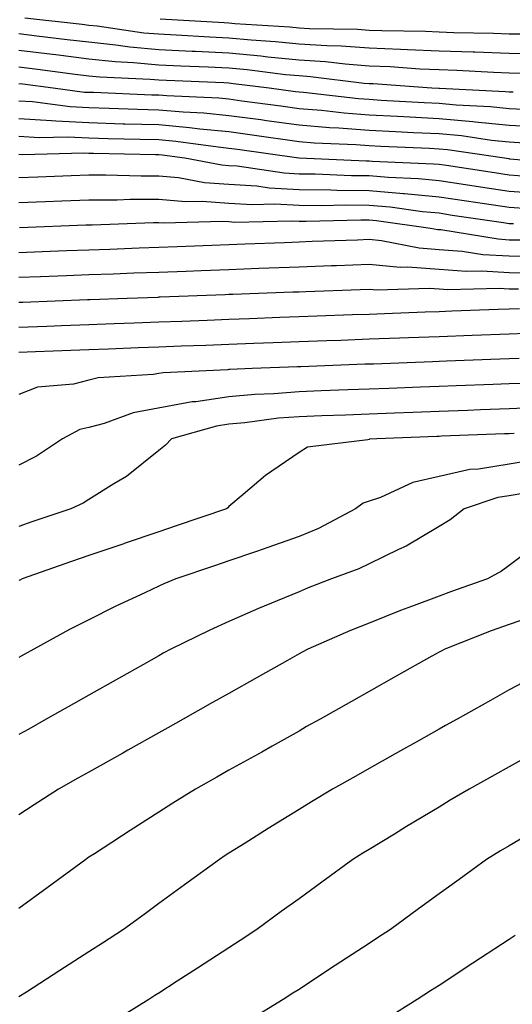
# Model space of a CAD drawing. Units: inches. Extents: x 1042403 to 1044098, y 7195712 to 7197578.
# Drawn here: x 1043798 to 1043869, y 7196901 to 7197042 of the extents above; entities that cross this region are included whole.
import ezdxf

# ---------------------------------------------------------------- set-up
doc = ezdxf.new("R2010")
doc.units = ezdxf.units.IN
doc.header["$MEASUREMENT"] = 0
doc.layers.add('Contour_10427194', color=7, linetype='Continuous', true_color=0x198a65)

msp = doc.modelspace()

# ---------------------------------------------------------------- linework, layer by layer
at = {"layer": 'Contour_10427194'}
for points in [[(1043872.89, 7197036.76, 2956), (1043868.05, 7197036.84, 2956), (1043863.17, 7197037.04, 2956), (1043862.93, 7197037.04, 2956), (1043858.05, 7197037.21, 2956), (1043853.54, 7197037.41, 2956), (1043852.54, 7197037.43, 2956), (1043848.05, 7197037.62, 2956), (1043844.05, 7197037.92, 2956), (1043842.01, 7197037.96, 2956), (1043838.05, 7197038.21, 2956), (1043834.67, 7197038.54, 2956), (1043831.21, 7197038.76, 2956), (1043828.05, 7197039.03, 2956), (1043825.3, 7197039.17, 2956), (1043820.51, 7197039.46, 2956), (1043818.05, 7197039.6, 2956), (1043815.9, 7197039.77, 2956), (1043809.22, 7197040.75, 2956), (1043808.05, 7197040.87, 2956), (1043807.11, 7197040.98, 2956), (1043798.89, 7197041.92, 2956)], [(1043870.37, 7197039.6, 2955), (1043868.05, 7197039.63, 2955), (1043865.84, 7197039.71, 2955), (1043860.16, 7197039.81, 2955), (1043858.05, 7197039.89, 2955), (1043856.12, 7197039.99, 2955), (1043849.89, 7197040.08, 2955), (1043848.05, 7197040.16, 2955), (1043846.41, 7197040.28, 2955), (1043839.57, 7197040.4, 2955), (1043838.05, 7197040.49, 2955), (1043836.76, 7197040.63, 2955), (1043828.87, 7197041.1, 2955), (1043828.05, 7197041.18, 2955), (1043827.35, 7197041.22, 2955), (1043818.21, 7197041.76, 2955)], [(1043870.16, 7197034.03, 2957), (1043868.05, 7197034.05, 2957), (1043865.82, 7197034.15, 2957), (1043860.57, 7197034.44, 2957), (1043858.05, 7197034.52, 2957), (1043855.32, 7197034.65, 2957), (1043851.08, 7197034.95, 2957), (1043848.05, 7197035.08, 2957), (1043844.63, 7197035.34, 2957), (1043841.82, 7197035.69, 2957), (1043838.05, 7197035.92, 2957), (1043833.62, 7197036.35, 2957), (1043832.62, 7197036.49, 2957), (1043828.05, 7197036.9, 2957), (1043823.26, 7197037.13, 2957), (1043822.8, 7197037.17, 2957), (1043818.05, 7197037.41, 2957), (1043813.91, 7197037.78, 2957), (1043811.9, 7197038.07, 2957), (1043808.05, 7197038.46, 2957), (1043804.96, 7197038.83, 2957), (1043800.63, 7197039.34, 2957), (1043798.05, 7197039.65, 2957)], [(1043868.64, 7197031.33, 2958), (1043868.05, 7197031.35, 2958), (1043867.54, 7197031.41, 2958), (1043858.11, 7197031.86, 2958), (1043857.99, 7197031.86, 2958), (1043857.03, 7197031.92, 2958), (1043848.66, 7197032.53, 2958), (1043848.05, 7197032.55, 2958), (1043847.37, 7197032.6, 2958), (1043839.67, 7197033.54, 2958), (1043838.05, 7197033.66, 2958), (1043836.14, 7197033.83, 2958), (1043830.65, 7197034.52, 2958), (1043828.05, 7197034.75, 2958), (1043825.06, 7197034.91, 2958), (1043821.19, 7197035.06, 2958), (1043818.05, 7197035.22, 2958), (1043814.42, 7197035.55, 2958), (1043811.8, 7197035.67, 2958), (1043808.05, 7197036.04, 2958), (1043803.32, 7197036.65, 2958), (1043802.84, 7197036.71, 2958), (1043798.05, 7197037.29, 2958)], [(1043871.16, 7197028.81, 2959), (1043868.05, 7197028.97, 2959), (1043865.37, 7197029.24, 2959), (1043860.49, 7197029.48, 2959), (1043858.05, 7197029.71, 2959), (1043855.94, 7197029.81, 2959), (1043849.79, 7197030.18, 2959), (1043848.05, 7197030.28, 2959), (1043846.53, 7197030.4, 2959), (1043838.67, 7197031.3, 2959), (1043838.05, 7197031.35, 2959), (1043837.54, 7197031.41, 2959), (1043833.79, 7197031.92, 2959), (1043828.69, 7197032.56, 2959), (1043828.05, 7197032.62, 2959), (1043827.31, 7197032.66, 2959), (1043819.12, 7197032.99, 2959), (1043818.05, 7197033.05, 2959), (1043816.8, 7197033.17, 2959), (1043809.61, 7197033.48, 2959), (1043808.05, 7197033.64, 2959), (1043806.1, 7197033.87, 2959), (1043800.73, 7197034.6, 2959), (1043798.05, 7197034.93, 2959)], [(1043872.48, 7197026.35, 2960), (1043868.05, 7197026.59, 2960), (1043863.21, 7197027.08, 2960), (1043862.87, 7197027.1, 2960), (1043858.05, 7197027.55, 2960), (1043853.89, 7197027.76, 2960), (1043852.11, 7197027.86, 2960), (1043848.05, 7197028.07, 2960), (1043844.48, 7197028.35, 2960), (1043841.25, 7197028.72, 2960), (1043838.05, 7197028.99, 2960), (1043835.47, 7197029.34, 2960), (1043829.89, 7197030.08, 2960), (1043828.05, 7197030.34, 2960), (1043826.6, 7197030.47, 2960), (1043819.16, 7197030.81, 2960), (1043818.05, 7197030.9, 2960), (1043817.05, 7197030.92, 2960), (1043808.69, 7197031.28, 2960), (1043808.05, 7197031.3, 2960), (1043807.44, 7197031.31, 2960), (1043802.93, 7197031.92, 2960), (1043798.64, 7197032.51, 2960), (1043798.05, 7197032.56, 2960)], [(1043870.22, 7197024.09, 2961), (1043868.05, 7197024.21, 2961), (1043865.51, 7197024.46, 2961), (1043861.23, 7197025.1, 2961), (1043858.05, 7197025.4, 2961), (1043854.4, 7197025.57, 2961), (1043851.82, 7197025.69, 2961), (1043848.05, 7197025.88, 2961), (1043843.75, 7197026.22, 2961), (1043842.41, 7197026.28, 2961), (1043838.05, 7197026.63, 2961), (1043833.4, 7197027.27, 2961), (1043832.58, 7197027.39, 2961), (1043828.05, 7197027.99, 2961), (1043824.48, 7197028.35, 2961), (1043821.49, 7197028.48, 2961), (1043818.05, 7197028.78, 2961), (1043815, 7197028.87, 2961), (1043810.94, 7197029.03, 2961), (1043808.05, 7197029.13, 2961), (1043805.39, 7197029.26, 2961), (1043800, 7197029.97, 2961), (1043798.05, 7197030.08, 2961)], [(1043877.15, 7197021.02, 2962), (1043868.17, 7197021.8, 2962), (1043868.05, 7197021.82, 2962), (1043867.95, 7197021.82, 2962), (1043867.37, 7197021.92, 2962), (1043859.26, 7197023.13, 2962), (1043858.05, 7197023.23, 2962), (1043856.66, 7197023.31, 2962), (1043849.73, 7197023.6, 2962), (1043848.05, 7197023.68, 2962), (1043846.14, 7197023.83, 2962), (1043840.22, 7197024.09, 2962), (1043838.05, 7197024.26, 2962), (1043831.35, 7197025.22, 2962), (1043828.05, 7197025.67, 2962), (1043823.91, 7197026.06, 2962), (1043822.41, 7197026.28, 2962), (1043818.05, 7197026.67, 2962), (1043813.17, 7197026.8, 2962), (1043812.93, 7197026.8, 2962), (1043808.05, 7197026.96, 2962), (1043803.32, 7197027.19, 2962), (1043802.7, 7197027.27, 2962), (1043798.05, 7197027.55, 2962)], [(1043870.63, 7197019.34, 2963), (1043868.05, 7197019.52, 2963), (1043865.96, 7197019.83, 2963), (1043859.1, 7197020.87, 2963), (1043858.05, 7197021.02, 2963), (1043857.23, 7197021.1, 2963), (1043848.5, 7197021.47, 2963), (1043848.05, 7197021.51, 2963), (1043847.64, 7197021.51, 2963), (1043838.05, 7197021.92, 2963), (1043838.01, 7197021.92, 2963), (1043829.28, 7197023.15, 2963), (1043828.05, 7197023.33, 2963), (1043826.49, 7197023.48, 2963), (1043820.45, 7197024.32, 2963), (1043818.05, 7197024.54, 2963), (1043815.35, 7197024.62, 2963), (1043810.82, 7197024.69, 2963), (1043808.05, 7197024.77, 2963), (1043805.04, 7197024.93, 2963), (1043800.96, 7197024.83, 2963), (1043798.05, 7197025.01, 2963)], [(1043872.99, 7197016.86, 2964), (1043868.05, 7197017.19, 2964), (1043863.95, 7197017.82, 2964), (1043861.84, 7197018.13, 2964), (1043858.05, 7197018.7, 2964), (1043855.1, 7197018.97, 2964), (1043850.8, 7197019.17, 2964), (1043848.05, 7197019.4, 2964), (1043845.55, 7197019.42, 2964), (1043840.34, 7197019.63, 2964), (1043838.05, 7197019.67, 2964), (1043835.92, 7197019.79, 2964), (1043829.2, 7197020.77, 2964), (1043828.05, 7197020.85, 2964), (1043827.05, 7197020.92, 2964), (1043821.74, 7197021.92, 2964), (1043818.5, 7197022.37, 2964), (1043818.05, 7197022.41, 2964), (1043817.54, 7197022.43, 2964), (1043808.71, 7197022.58, 2964), (1043808.05, 7197022.6, 2964), (1043807.33, 7197022.64, 2964), (1043798.56, 7197022.43, 2964), (1043798.05, 7197022.47, 2964)], [(1043870.84, 7197014.71, 2965), (1043868.05, 7197014.89, 2965), (1043864.55, 7197015.42, 2965), (1043861.94, 7197015.81, 2965), (1043858.05, 7197016.37, 2965), (1043853.13, 7197016.84, 2965), (1043852.99, 7197016.86, 2965), (1043848.05, 7197017.29, 2965), (1043843.46, 7197017.33, 2965), (1043842.6, 7197017.37, 2965), (1043838.05, 7197017.41, 2965), (1043833.79, 7197017.66, 2965), (1043832.05, 7197017.92, 2965), (1043828.05, 7197018.17, 2965), (1043824.55, 7197018.42, 2965), (1043820.84, 7197019.13, 2965), (1043818.05, 7197019.36, 2965), (1043815.49, 7197019.36, 2965), (1043810.47, 7197019.5, 2965), (1043808.05, 7197019.5, 2965), (1043805.53, 7197019.4, 2965), (1043800.75, 7197019.22, 2965), (1043798.05, 7197019.13, 2965)], [(1043868.67, 7197012.55, 2966), (1043868.05, 7197012.58, 2966), (1043867.27, 7197012.7, 2966), (1043859.91, 7197013.78, 2966), (1043858.05, 7197014.07, 2966), (1043855.69, 7197014.28, 2966), (1043851.06, 7197014.93, 2966), (1043848.05, 7197015.18, 2966), (1043844.75, 7197015.22, 2966), (1043841.27, 7197015.14, 2966), (1043838.05, 7197015.16, 2966), (1043834.61, 7197015.36, 2966), (1043831.41, 7197015.28, 2966), (1043828.05, 7197015.49, 2966), (1043824.2, 7197015.77, 2966), (1043821.84, 7197015.71, 2966), (1043818.05, 7197016.04, 2966), (1043813.95, 7197016.02, 2966), (1043812.07, 7197015.94, 2966), (1043808.05, 7197015.94, 2966), (1043804.18, 7197015.79, 2966), (1043801.84, 7197015.71, 2966), (1043798.05, 7197015.57, 2966)], [(1043869.73, 7197010.24, 2967), (1043868.05, 7197010.26, 2967), (1043866.49, 7197010.36, 2967), (1043858.28, 7197011.69, 2967), (1043858.05, 7197011.71, 2967), (1043857.85, 7197011.72, 2967), (1043856.82, 7197011.92, 2967), (1043849.12, 7197012.99, 2967), (1043848.05, 7197013.07, 2967), (1043846.88, 7197013.09, 2967), (1043839.05, 7197012.92, 2967), (1043838.05, 7197012.92, 2967), (1043837, 7197012.97, 2967), (1043828.91, 7197012.78, 2967), (1043828.05, 7197012.84, 2967), (1043827.07, 7197012.9, 2967), (1043818.77, 7197012.64, 2967), (1043818.05, 7197012.7, 2967), (1043817.27, 7197012.7, 2967), (1043808.52, 7197012.39, 2967), (1043808.05, 7197012.39, 2967), (1043807.6, 7197012.37, 2967), (1043798.15, 7197012.02, 2967)], [(1043872.09, 7197007.88, 2968), (1043868.05, 7197007.94, 2968), (1043864.28, 7197008.15, 2968), (1043861.33, 7197008.64, 2968), (1043858.05, 7197008.87, 2968), (1043855.22, 7197009.09, 2968), (1043849.81, 7197010.16, 2968), (1043848.05, 7197010.32, 2968), (1043846.39, 7197010.26, 2968), (1043839.94, 7197010.03, 2968), (1043838.05, 7197009.95, 2968), (1043836, 7197009.87, 2968), (1043830.32, 7197009.65, 2968), (1043828.05, 7197009.58, 2968), (1043825.61, 7197009.48, 2968), (1043820.67, 7197009.3, 2968), (1043818.05, 7197009.21, 2968), (1043815.22, 7197009.09, 2968), (1043811.04, 7197008.93, 2968), (1043808.05, 7197008.83, 2968), (1043804.83, 7197008.7, 2968), (1043801.39, 7197008.58, 2968), (1043798.05, 7197008.44, 2968)], [(1043871.68, 7197005.55, 2969), (1043868.05, 7197005.59, 2969), (1043864.14, 7197005.83, 2969), (1043861.9, 7197005.77, 2969), (1043858.05, 7197006.06, 2969), (1043853.58, 7197006.39, 2969), (1043852.48, 7197006.35, 2969), (1043848.05, 7197006.76, 2969), (1043843.38, 7197006.59, 2969), (1043842.7, 7197006.57, 2969), (1043838.05, 7197006.39, 2969), (1043833.73, 7197006.24, 2969), (1043832.31, 7197006.18, 2969), (1043828.05, 7197006.02, 2969), (1043824.1, 7197005.87, 2969), (1043821.92, 7197005.79, 2969), (1043818.05, 7197005.65, 2969), (1043814.46, 7197005.51, 2969), (1043811.53, 7197005.4, 2969), (1043808.05, 7197005.28, 2969), (1043804.83, 7197005.14, 2969), (1043801.14, 7197005.01, 2969), (1043798.05, 7197004.89, 2969)], [(1043869.38, 7197003.25, 2970), (1043868.05, 7197003.25, 2970), (1043866.62, 7197003.35, 2970), (1043859.28, 7197003.15, 2970), (1043858.05, 7197003.25, 2970), (1043856.62, 7197003.35, 2970), (1043849.22, 7197003.09, 2970), (1043848.05, 7197003.21, 2970), (1043846.8, 7197003.17, 2970), (1043839.01, 7197002.88, 2970), (1043838.05, 7197002.84, 2970), (1043837.17, 7197002.8, 2970), (1043828.62, 7197002.49, 2970), (1043828.05, 7197002.47, 2970), (1043827.52, 7197002.45, 2970), (1043818.23, 7197002.1, 2970), (1043818.05, 7197002.1, 2970), (1043817.89, 7197002.08, 2970), (1043813.52, 7197001.92, 2970), (1043808.25, 7197001.72, 2970), (1043808.05, 7197001.72, 2970), (1043807.84, 7197001.71, 2970), (1043798.62, 7197001.35, 2970), (1043798.05, 7197001.33, 2970)], [(1043869.51, 7197000.46, 2971), (1043868.05, 7197000.4, 2971), (1043866.47, 7197000.34, 2971), (1043859.87, 7197000.1, 2971), (1043858.05, 7197000.03, 2971), (1043856.08, 7196999.95, 2971), (1043850.24, 7196999.73, 2971), (1043848.05, 7196999.65, 2971), (1043845.71, 7196999.58, 2971), (1043840.59, 7196999.38, 2971), (1043838.05, 7196999.28, 2971), (1043835.32, 7196999.19, 2971), (1043830.96, 7196999.01, 2971), (1043828.05, 7196998.91, 2971), (1043824.92, 7196998.8, 2971), (1043821.31, 7196998.66, 2971), (1043818.05, 7196998.54, 2971), (1043814.53, 7196998.4, 2971), (1043811.68, 7196998.29, 2971), (1043808.05, 7196998.15, 2971), (1043804.14, 7196998.01, 2971), (1043802.03, 7196997.94, 2971), (1043798.05, 7196997.78, 2971)], [(1043872.93, 7196997.04, 2972), (1043868.05, 7196996.84, 2972), (1043862.78, 7196996.65, 2972), (1043858.05, 7196996.47, 2972), (1043853.66, 7196996.31, 2972), (1043852.39, 7196996.26, 2972), (1043848.05, 7196996.1, 2972), (1043844.03, 7196995.94, 2972), (1043842, 7196995.87, 2972), (1043838.05, 7196995.73, 2972), (1043834.38, 7196995.59, 2972), (1043831.62, 7196995.49, 2972), (1043828.05, 7196995.36, 2972), (1043824.75, 7196995.22, 2972), (1043821.23, 7196995.1, 2972), (1043818.05, 7196994.99, 2972), (1043815.1, 7196994.87, 2972), (1043810.84, 7196994.71, 2972), (1043808.05, 7196994.6, 2972), (1043805.47, 7196994.5, 2972), (1043800.45, 7196994.32, 2972), (1043798.05, 7196994.22, 2972)], [(1043869.48, 7196993.35, 2973), (1043868.05, 7196993.29, 2973), (1043866.72, 7196993.25, 2973), (1043859.09, 7196992.96, 2973), (1043858.05, 7196992.92, 2973), (1043857.09, 7196992.88, 2973), (1043848.69, 7196992.56, 2973), (1043848.05, 7196992.55, 2973), (1043847.44, 7196992.53, 2973), (1043838.3, 7196992.17, 2973), (1043838.05, 7196992.17, 2973), (1043837.82, 7196992.15, 2973), (1043831.35, 7196991.92, 2973), (1043828.17, 7196991.8, 2973), (1043828.05, 7196991.78, 2973), (1043827.89, 7196991.76, 2973), (1043818.64, 7196991.33, 2973), (1043818.05, 7196991.24, 2973), (1043817.21, 7196991.08, 2973), (1043809.36, 7196990.61, 2973), (1043808.05, 7196990.28, 2973), (1043805.84, 7196989.71, 2973), (1043800.71, 7196989.26, 2973), (1043798.05, 7196988.23, 2973)], [(1043870.16, 7196989.81, 2974), (1043868.05, 7196989.73, 2974), (1043865.78, 7196989.65, 2974), (1043860.51, 7196989.46, 2974), (1043858.05, 7196989.36, 2974), (1043855.39, 7196989.26, 2974), (1043850.88, 7196989.09, 2974), (1043848.05, 7196988.99, 2974), (1043845, 7196988.87, 2974), (1043841.23, 7196988.74, 2974), (1043838.05, 7196988.62, 2974), (1043834.46, 7196988.33, 2974), (1043831.76, 7196988.21, 2974), (1043828.05, 7196987.88, 2974), (1043823.32, 7196987.19, 2974), (1043822.8, 7196987.17, 2974), (1043814.36, 7196985.61, 2974), (1043810.22, 7196984.09, 2974), (1043808.05, 7196983.54, 2974), (1043806.76, 7196983.21, 2974), (1043804.3, 7196981.92, 2974), (1043800.55, 7196979.42, 2974), (1043798.05, 7196978.15, 2974)], [(1043872.48, 7196986.35, 2975), (1043868.05, 7196986.18, 2975), (1043863.95, 7196986.02, 2975), (1043862.09, 7196985.96, 2975), (1043858.05, 7196985.81, 2975), (1043854.3, 7196985.67, 2975), (1043851.7, 7196985.57, 2975), (1043848.05, 7196985.44, 2975), (1043844.67, 7196985.3, 2975), (1043841.31, 7196985.18, 2975), (1043838.05, 7196985.06, 2975), (1043835.14, 7196984.83, 2975), (1043830.32, 7196984.19, 2975), (1043828.05, 7196983.99, 2975), (1043826.25, 7196983.72, 2975), (1043819.83, 7196981.92, 2975), (1043818.99, 7196980.98, 2975), (1043818.05, 7196980.24, 2975), (1043813.44, 7196976.53, 2975), (1043811.6, 7196975.47, 2975), (1043808.05, 7196973.25, 2975), (1043807.23, 7196972.74, 2975), (1043805.45, 7196971.92, 2975), (1043799.92, 7196970.05, 2975), (1043798.05, 7196969.38, 2975)], [(1043868.79, 7196982.66, 2976), (1043868.05, 7196982.62, 2976), (1043867.37, 7196982.6, 2976), (1043858.4, 7196982.27, 2976), (1043858.05, 7196982.25, 2976), (1043857.74, 7196982.23, 2976), (1043849.16, 7196981.92, 2976), (1043848.13, 7196981.84, 2976), (1043848.05, 7196981.82, 2976), (1043847.89, 7196981.76, 2976), (1043839.26, 7196980.71, 2976), (1043838.05, 7196979.97, 2976), (1043833.28, 7196976.69, 2976), (1043830.08, 7196973.95, 2976), (1043828.05, 7196972.23, 2976), (1043827.89, 7196972.08, 2976), (1043827.7, 7196971.92, 2976), (1043820.49, 7196969.48, 2976), (1043818.05, 7196968.66, 2976), (1043813.11, 7196966.98, 2976), (1043813.03, 7196966.94, 2976), (1043808.05, 7196965.26, 2976), (1043805.57, 7196964.4, 2976), (1043798.5, 7196961.92, 2976), (1043798.21, 7196961.76, 2976), (1043798.05, 7196961.69, 2976)], [(1043871.16, 7196978.81, 2977), (1043868.05, 7196978.31, 2977), (1043863.69, 7196977.56, 2977), (1043862.46, 7196977.51, 2977), (1043858.05, 7196976.51, 2977), (1043854.3, 7196975.67, 2977), (1043849.67, 7196973.54, 2977), (1043848.05, 7196973.01, 2977), (1043847.23, 7196972.74, 2977), (1043846.12, 7196971.92, 2977), (1043840.84, 7196969.13, 2977), (1043838.05, 7196967.96, 2977), (1043833.58, 7196966.39, 2977), (1043831.98, 7196965.85, 2977), (1043828.05, 7196964.5, 2977), (1043826.12, 7196963.85, 2977), (1043820.45, 7196961.92, 2977), (1043818.77, 7196961.2, 2977), (1043818.05, 7196960.87, 2977), (1043816.06, 7196959.93, 2977), (1043811.92, 7196958.05, 2977), (1043808.05, 7196956.1, 2977), (1043805.28, 7196954.69, 2977), (1043800.2, 7196951.92, 2977), (1043798.83, 7196951.14, 2977), (1043798.05, 7196950.71, 2977)], [(1043870.3, 7196974.17, 2978), (1043868.05, 7196973.78, 2978), (1043866.45, 7196973.52, 2978), (1043861.64, 7196971.92, 2978), (1043859.63, 7196970.34, 2978), (1043858.05, 7196969.4, 2978), (1043853.36, 7196966.61, 2978), (1043852.27, 7196966.14, 2978), (1043848.05, 7196964.07, 2978), (1043846.6, 7196963.37, 2978), (1043842.7, 7196961.92, 2978), (1043839.34, 7196960.63, 2978), (1043838.05, 7196960.08, 2978), (1043834.91, 7196958.78, 2978), (1043832.27, 7196957.7, 2978), (1043828.05, 7196955.85, 2978), (1043825.34, 7196954.63, 2978), (1043819.75, 7196951.92, 2978), (1043818.66, 7196951.31, 2978), (1043818.05, 7196950.96, 2978), (1043815.86, 7196949.73, 2978), (1043812.27, 7196947.7, 2978), (1043808.05, 7196945.34, 2978), (1043805.86, 7196944.11, 2978), (1043801.96, 7196941.92, 2978), (1043799.46, 7196940.51, 2978), (1043798.05, 7196939.73, 2978)], [(1043872.66, 7196967.31, 2979), (1043868.05, 7196963.83, 2979), (1043866.96, 7196963.01, 2979), (1043864.96, 7196961.92, 2979), (1043859.83, 7196960.14, 2979), (1043858.05, 7196959.48, 2979), (1043854.1, 7196957.97, 2979), (1043852.56, 7196957.41, 2979), (1043848.05, 7196955.63, 2979), (1043845.39, 7196954.58, 2979), (1043839.3, 7196951.92, 2979), (1043838.5, 7196951.47, 2979), (1043838.05, 7196951.22, 2979), (1043836.43, 7196950.3, 2979), (1043832.09, 7196947.88, 2979), (1043828.05, 7196945.59, 2979), (1043825.69, 7196944.28, 2979), (1043821.51, 7196941.92, 2979), (1043819.3, 7196940.67, 2979), (1043818.05, 7196939.99, 2979), (1043813.62, 7196937.49, 2979), (1043812.89, 7196937.08, 2979), (1043808.05, 7196934.36, 2979), (1043806.49, 7196933.48, 2979), (1043803.71, 7196931.92, 2979), (1043800.26, 7196929.71, 2979), (1043798.05, 7196928.25, 2979)], [(1043872.89, 7196957.08, 2980), (1043868.05, 7196955.42, 2980), (1043865.47, 7196954.5, 2980), (1043858.87, 7196951.92, 2980), (1043858.34, 7196951.63, 2980), (1043858.05, 7196951.47, 2980), (1043857.01, 7196950.88, 2980), (1043851.94, 7196948.03, 2980), (1043848.05, 7196945.85, 2980), (1043845.53, 7196944.44, 2980), (1043841.06, 7196941.92, 2980), (1043839.12, 7196940.85, 2980), (1043838.05, 7196940.22, 2980), (1043834.2, 7196938.07, 2980), (1043832.74, 7196937.23, 2980), (1043828.05, 7196934.62, 2980), (1043826.33, 7196933.64, 2980), (1043823.26, 7196931.92, 2980), (1043820.04, 7196929.93, 2980), (1043818.05, 7196928.64, 2980), (1043813.95, 7196926.02, 2980), (1043808.85, 7196922.72, 2980), (1043808.05, 7196922.21, 2980), (1043807.87, 7196922.1, 2980), (1043807.62, 7196921.92, 2980), (1043802.09, 7196917.88, 2980), (1043798.05, 7196914.93, 2980)], [(1043871.88, 7196948.09, 2981), (1043868.05, 7196946.08, 2981), (1043865.37, 7196944.6, 2981), (1043860.61, 7196941.92, 2981), (1043858.97, 7196941, 2981), (1043858.05, 7196940.47, 2981), (1043854.77, 7196938.64, 2981), (1043852.56, 7196937.41, 2981), (1043848.05, 7196934.87, 2981), (1043846.16, 7196933.81, 2981), (1043842.82, 7196931.92, 2981), (1043839.85, 7196930.12, 2981), (1043838.05, 7196929.03, 2981), (1043833.66, 7196926.31, 2981), (1043830.37, 7196924.24, 2981), (1043828.05, 7196922.8, 2981), (1043827.52, 7196922.45, 2981), (1043826.68, 7196921.92, 2981), (1043821.68, 7196918.29, 2981), (1043818.05, 7196915.61, 2981), (1043815.92, 7196914.05, 2981), (1043812.99, 7196911.92, 2981), (1043809.98, 7196909.99, 2981), (1043808.05, 7196908.74, 2981), (1043803.91, 7196906.06, 2981), (1043799.12, 7196902.99, 2981), (1043798.05, 7196902.31, 2981)], [(1043872.41, 7196937.56, 2982), (1043868.05, 7196935.12, 2982), (1043866, 7196933.97, 2982), (1043862.35, 7196931.92, 2982), (1043859.63, 7196930.34, 2982), (1043858.05, 7196929.38, 2982), (1043853.38, 7196926.59, 2982), (1043851.66, 7196925.53, 2982), (1043848.05, 7196923.35, 2982), (1043847.17, 7196922.8, 2982), (1043845.75, 7196921.92, 2982), (1043841.29, 7196918.68, 2982), (1043838.05, 7196916.31, 2982), (1043835.51, 7196914.46, 2982), (1043832.05, 7196911.92, 2982), (1043829.63, 7196910.34, 2982), (1043828.05, 7196909.32, 2982), (1043823.56, 7196906.41, 2982), (1043820.67, 7196904.54, 2982), (1043818.05, 7196902.84, 2982), (1043817.48, 7196902.49, 2982), (1043816.62, 7196901.92, 2982), (1043811.31, 7196898.66, 2982)], [(1043872.76, 7196926.63, 2983), (1043868.05, 7196923.85, 2983), (1043866.84, 7196923.13, 2983), (1043864.81, 7196921.92, 2983), (1043860.9, 7196919.07, 2983), (1043858.05, 7196917, 2983), (1043855.12, 7196914.85, 2983), (1043851.12, 7196911.92, 2983), (1043849.26, 7196910.71, 2983), (1043848.05, 7196909.91, 2983), (1043843.21, 7196906.76, 2983), (1043842.27, 7196906.14, 2983), (1043838.05, 7196903.38, 2983), (1043837.15, 7196902.82, 2983), (1043835.78, 7196901.92, 2983), (1043831, 7196898.97, 2983)], [(1043868.89, 7196911.08, 2984), (1043868.05, 7196910.51, 2984), (1043863.95, 7196907.82, 2984), (1043862.87, 7196907.1, 2984), (1043858.05, 7196903.95, 2984), (1043856.82, 7196903.15, 2984), (1043854.94, 7196901.92, 2984), (1043850.69, 7196899.28, 2984)]]:
    msp.add_polyline3d(points, dxfattribs=at)

doc.saveas('drawing.dxf')
